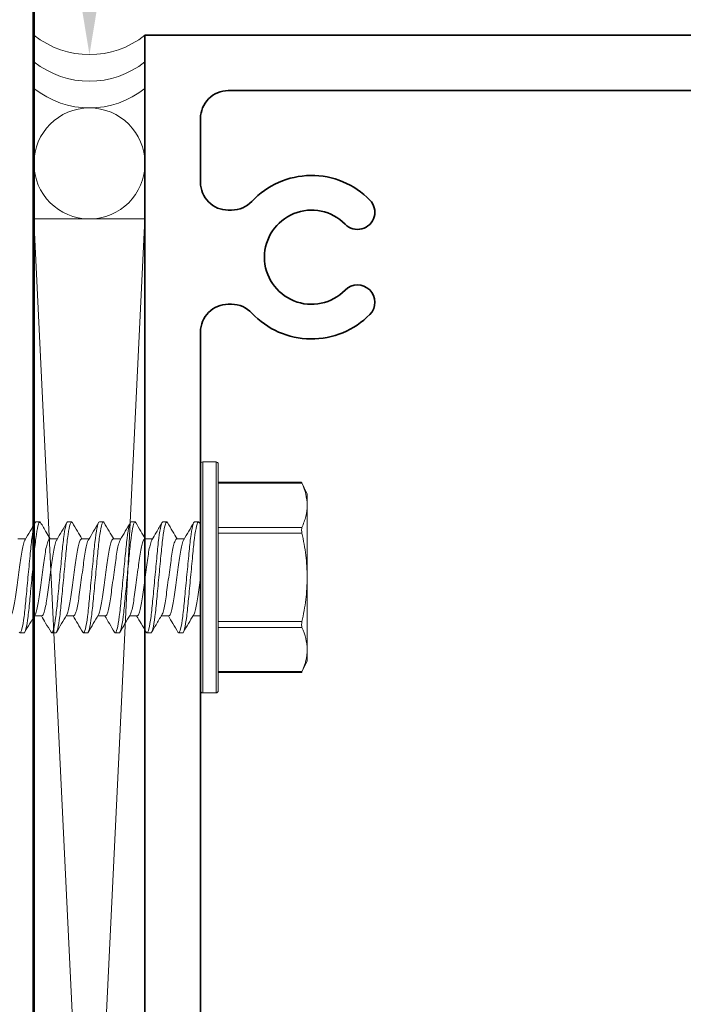
# Model space of a CAD drawing. Units: inches. Extents: x -160 to 1166, y -110 to 174.
# Drawn here: x 309 to 310, y -101 to -99 of the extents above; entities that cross this region are included whole.
import ezdxf
from ezdxf import colors
from ezdxf.entities.mleader import LeaderData, LeaderLine
from ezdxf.math import Vec2, Vec3

# ---------------------------------------------------------------- set-up
doc = ezdxf.new("R2010")
doc.units = ezdxf.units.IN
doc.header["$LTSCALE"] = 0.5
doc.header["$MEASUREMENT"] = 0
for name, color, linetype, lineweight in [('001 DAW-DIMENSION', 7, 'Continuous', 13), ('005 DAW-COLATERAL METERIAL', 9, 'Continuous', 9), ('006 DAW-SECTION DETAILS', 3, 'Continuous', 35), ('007 DAW-MATERIAL BEYOND', 9, 'Continuous', 0), ('100 DAW-BORDER', 8, 'Continuous', 53)]:
    doc.layers.add(name, color=color, linetype=linetype, lineweight=lineweight)
doc.styles.add('DAW-SMALL', font='arial.ttf', dxfattribs={"width": 0.85, "height": 0.09375})

# ---------------------------------------------------------------- blocks, each defined once
blk = doc.blocks.new('*U624')
at = {"layer": '006 DAW-SECTION DETAILS'}
blk.add_lwpolyline([(-3, -3), (-3, 3), (0, 3), (0, -3)], close=True, dxfattribs=at)
blk.add_lwpolyline([(-0.1875, 2.875), (-2.8125, 2.875, 0.414214), (-2.875, 2.8125), (-2.875, 2.6685, 0.414214), (-2.8125, 2.606), (-2.8049, 2.606, 0.207439), (-2.7593, 2.6258, -0.426793), (-2.4936, 2.6288, -1), (-2.5493, 2.5742, 2.448775), (-2.5493, 2.4258, -1), (-2.4936, 2.3712, -0.426793), (-2.7593, 2.3742, 0.207439), (-2.8049, 2.394), (-2.8125, 2.394, 0.414214), (-2.875, 2.3315), (-2.875, -2.3315, 0.414214)], format="xyb", dxfattribs=at)

msp = doc.modelspace()

# ---------------------------------------------------------------- linework, layer by layer
at = {"layer": '005 DAW-COLATERAL METERIAL'}
for p, q in [((309, -104.7111249), (309.25, -99.5388751)), ((309, -99.5388751), (309.25, -104.7111249))]:
    msp.add_line(p, q, dxfattribs=at)
msp.add_lwpolyline([(309, -99.5388751), (309, -104.7111249), (309.25, -104.7111249), (309.25, -99.5388751)], close=True, dxfattribs=at)
msp.add_circle((309.125, -99.4138751), 0.125, dxfattribs=at)
for centre in [(309.125, -98.9688751), (309.125, -99.0288751), (309.125, -99.0888751)]:
    msp.add_arc(centre, 0.2, 231.3178125, 308.6821875, dxfattribs=at)
at = {"layer": '007 DAW-MATERIAL BEYOND'}
for p, q in [((309.38, -100.085911), (309.41, -100.085911)), ((309.38, -100.345911), (309.38, -100.085911)), ((309.41, -100.085911), (309.41, -100.345911)), ((309.375, -100.090911), (309.375, -100.345911)), ((309.415, -100.345911), (309.415, -100.090911)), ((309.415, -100.1317251), (309.6026287, -100.1317251)), ((309.415, -100.1337348), (309.6034315, -100.1337348)), ((309.6025562, -100.1317251), (309.615, -100.158411)), ((309.615, -100.158411), (309.615, -100.1835312)), ((309.615, -100.345911), (309.615, -100.1835312)), ((309.01339, -100.220911), (309.00449, -100.220911)), ((309.01339, -100.220911), (309.0150084, -100.2226987)), ((309.08482, -100.220911), (309.07592, -100.220911)), ((309.08482, -100.220911), (309.0864828, -100.2227477)), ((309.15625, -100.220911), (309.14735, -100.220911)), ((309.15625, -100.220911), (309.1578932, -100.2227261)), ((309.22768, -100.220911), (309.21878, -100.220911)), ((309.22768, -100.220911), (309.2293229, -100.2227258)), ((309.29911, -100.220911), (309.29021, -100.220911)), ((309.29911, -100.220911), (309.3007376, -100.2227089)), ((309.37054, -100.220911), (309.36164, -100.220911)), ((309.37054, -100.220911), (309.3724658, -100.2230799)), ((309.3724565, -100.2228799), (309.3751576, -100.2274902)), ((309.6034315, -100.2333277), (309.415, -100.2333277)), ((308.96406, -100.2591893), (308.9812283, -100.2591893)), ((309.03549, -100.2591893), (309.0526593, -100.2591893)), ((309.10692, -100.2591893), (309.124088, -100.2591893)), ((309.17835, -100.2591893), (309.1955185, -100.2591893)), ((309.24978, -100.2591893), (309.2669497, -100.2591893)), ((309.32121, -100.2591893), (309.338378, -100.2591893)), ((309.415, -100.2463181), (309.6034315, -100.2463181)), ((309.375, -100.345911), (309.375, -100.600911)), ((309.38, -100.605911), (309.38, -100.345911)), ((309.41, -100.345911), (309.41, -100.605911)), ((309.415, -100.600911), (309.415, -100.345911)), ((309.615, -100.345911), (309.615, -100.5082908)), ((309.018105, -100.4326327), (309.000937, -100.4326327)), ((309.089535, -100.4326327), (309.0723667, -100.4326327)), ((309.160965, -100.4326327), (309.143797, -100.4326327)), ((309.232395, -100.4326327), (309.2152262, -100.4326327)), ((309.303825, -100.4326327), (309.2866574, -100.4326327)), ((309.375, -100.4326327), (309.3580868, -100.4326327)), ((309.3749699, -100.4341165), (309.3740957, -100.4326327)), ((309.6034315, -100.4455039), (309.415, -100.4455039)), ((309.415, -100.4584943), (309.6034315, -100.4584943)), ((308.9671136, -100.4690759), (308.968775, -100.470911)), ((308.968775, -100.470911), (308.977675, -100.470911)), ((309.0385947, -100.4691323), (309.040205, -100.470911)), ((309.040205, -100.470911), (309.049105, -100.470911)), ((309.109994, -100.4690984), (309.111635, -100.470911)), ((309.111635, -100.470911), (309.120535, -100.470911)), ((309.1814028, -100.4690749), (309.183065, -100.470911)), ((309.183065, -100.470911), (309.191965, -100.470911)), ((309.2528798, -100.4691269), (309.254495, -100.470911)), ((309.254495, -100.470911), (309.263395, -100.470911)), ((309.3242849, -100.4690993), (309.325925, -100.470911)), ((309.325925, -100.470911), (309.334825, -100.470911)), ((309.615, -100.5082908), (309.615, -100.533411)), ((309.615, -100.533411), (309.6025562, -100.5600968)), ((309.6034315, -100.5580872), (309.415, -100.5580872)), ((309.6026287, -100.5600968), (309.415, -100.5600968)), ((309.41, -100.605911), (309.38, -100.605911))]:
    msp.add_line(p, q, dxfattribs=at)
for centre, start, end in [((309.38, -100.090911), 90, 180), ((309.41, -100.090911), 0, 90), ((309.38, -100.600911), 180, 270), ((309.41, -100.600911), 270, 0)]:
    msp.add_arc(centre, 0.005, start, end, dxfattribs=at)
for points, knots in [([(309.6034315, -100.1337348), (309.6031253, -100.1330324), (309.6026156, -100.1318632), (309.6026251, -100.1318843), (309.6026289, -100.1318927)], [0, 0, 0, 0, 0.600673581, 1, 1, 1, 1]), ([(309.615, -100.1835312), (309.615, -100.1918177), (309.6139584, -100.2001384), (309.6099504, -100.216843), (309.6070238, -100.2251163), (309.6034315, -100.2333277)], [0, 0, 0, 0, 0.5, 0.5, 1, 1, 1, 1]), ([(308.968775, -100.470911), (308.9700638, -100.470911), (308.971566, -100.4678688), (308.9747133, -100.4551972), (308.9763496, -100.445581), (308.978617, -100.4280521), (308.9793419, -100.4217134), (308.9806962, -100.4084929), (308.9813263, -100.4016248), (308.9834474, -100.3793542), (308.9850375, -100.3626578), (308.9882275, -100.3291642), (308.9898176, -100.3124678), (308.9919387, -100.2901972), (308.9925688, -100.283329), (308.9939231, -100.2701086), (308.994648, -100.2637699), (308.9969154, -100.246241), (308.9985517, -100.2366248), (309.001699, -100.2239532), (309.0032012, -100.220911), (309.00449, -100.220911)], [0, 0, 0, 0, 0.125, 0.125, 0.25, 0.25, 0.3125, 0.3125, 0.375, 0.375, 0.5, 0.5, 0.625, 0.625, 0.6875, 0.6875, 0.75, 0.75, 0.875, 0.875, 1, 1, 1, 1]), ([(308.977675, -100.470911), (308.9789638, -100.470911), (308.980466, -100.4678688), (308.9836133, -100.4551972), (308.9852496, -100.445581), (308.987517, -100.4280521), (308.9882419, -100.4217134), (308.9895962, -100.4084929), (308.9902263, -100.4016248), (308.9923474, -100.3793542), (308.9939375, -100.3626578), (308.9971275, -100.3291642), (308.9987176, -100.3124678), (309.0008387, -100.2901972), (309.0014688, -100.283329), (309.0028231, -100.2701086), (309.003548, -100.2637699), (309.0058154, -100.246241), (309.0074517, -100.2366248), (309.010599, -100.2239532), (309.0121012, -100.220911), (309.01339, -100.220911)], [0, 0, 0, 0, 0.125, 0.125, 0.25, 0.25, 0.3125, 0.3125, 0.375, 0.375, 0.5, 0.5, 0.625, 0.625, 0.6875, 0.6875, 0.75, 0.75, 0.875, 0.875, 1, 1, 1, 1]), ([(308.9799965, -100.2612797), (308.983813, -100.2548138), (308.9914624, -100.241854), (308.9990559, -100.2288615), (309.0028608, -100.2223513)], [0, 0, 0, 0, 0.498924837, 1, 1, 1, 1]), ([(309.0149885, -100.2222994), (309.0192577, -100.2296033), (309.0264533, -100.2419139), (309.0337026, -100.2541948), (309.0366508, -100.2591893)], [0, 0, 0, 0, 0.59330654, 1, 1, 1, 1]), ([(309.040205, -100.470911), (309.0414938, -100.470911), (309.042996, -100.4678688), (309.0461433, -100.4551972), (309.0477796, -100.445581), (309.050047, -100.4280521), (309.0507719, -100.4217134), (309.0521262, -100.4084929), (309.0527563, -100.4016248), (309.0548774, -100.3793542), (309.0564675, -100.3626578), (309.0596575, -100.3291642), (309.0612476, -100.3124678), (309.0633687, -100.2901972), (309.0639988, -100.283329), (309.0653531, -100.2701086), (309.066078, -100.2637699), (309.0683454, -100.246241), (309.0699817, -100.2366248), (309.073129, -100.2239532), (309.0746312, -100.220911), (309.07592, -100.220911)], [0, 0, 0, 0, 0.125, 0.125, 0.25, 0.25, 0.3125, 0.3125, 0.375, 0.375, 0.5, 0.5, 0.625, 0.625, 0.6875, 0.6875, 0.75, 0.75, 0.875, 0.875, 1, 1, 1, 1]), ([(309.049105, -100.470911), (309.0503938, -100.470911), (309.051896, -100.4678688), (309.0550433, -100.4551972), (309.0566796, -100.445581), (309.058947, -100.4280521), (309.0596719, -100.4217134), (309.0610262, -100.4084929), (309.0616563, -100.4016248), (309.0637774, -100.3793542), (309.0653675, -100.3626578), (309.0685575, -100.3291642), (309.0701476, -100.3124678), (309.0722687, -100.2901972), (309.0728988, -100.283329), (309.0742531, -100.2701086), (309.074978, -100.2637699), (309.0772454, -100.246241), (309.0788817, -100.2366248), (309.082029, -100.2239532), (309.0835312, -100.220911), (309.08482, -100.220911)], [0, 0, 0, 0, 0.125, 0.125, 0.25, 0.25, 0.3125, 0.3125, 0.375, 0.375, 0.5, 0.5, 0.625, 0.625, 0.6875, 0.6875, 0.75, 0.75, 0.875, 0.875, 1, 1, 1, 1]), ([(309.0514711, -100.2612059), (309.0552801, -100.2547515), (309.0629129, -100.2418176), (309.0704953, -100.2288449), (309.0742939, -100.222346)], [0, 0, 0, 0, 0.499032356, 1, 1, 1, 1]), ([(309.0864639, -100.2223765), (309.0902717, -100.2288929), (309.0974505, -100.2411782), (309.1046849, -100.2534342), (309.108082, -100.2591893)], [0, 0, 0, 0, 0.530418567, 1, 1, 1, 1]), ([(309.111635, -100.470911), (309.1129238, -100.470911), (309.114426, -100.4678688), (309.1175733, -100.4551972), (309.1192096, -100.445581), (309.121477, -100.4280521), (309.1222019, -100.4217134), (309.1235562, -100.4084929), (309.1241863, -100.4016248), (309.1263074, -100.3793542), (309.1278975, -100.3626578), (309.1310875, -100.3291642), (309.1326776, -100.3124678), (309.1347987, -100.2901972), (309.1354288, -100.283329), (309.1367831, -100.2701086), (309.137508, -100.2637699), (309.1397754, -100.246241), (309.1414117, -100.2366248), (309.144559, -100.2239532), (309.1460612, -100.220911), (309.14735, -100.220911)], [0, 0, 0, 0, 0.125, 0.125, 0.25, 0.25, 0.3125, 0.3125, 0.375, 0.375, 0.5, 0.5, 0.625, 0.625, 0.6875, 0.6875, 0.75, 0.75, 0.875, 0.875, 1, 1, 1, 1]), ([(309.120535, -100.470911), (309.1218238, -100.470911), (309.123326, -100.4678688), (309.1264733, -100.4551972), (309.1281096, -100.445581), (309.130377, -100.4280521), (309.1311019, -100.4217134), (309.1324562, -100.4084929), (309.1330863, -100.4016248), (309.1352074, -100.3793542), (309.1367975, -100.3626578), (309.1399875, -100.3291642), (309.1415776, -100.3124678), (309.1436987, -100.2901972), (309.1443288, -100.283329), (309.1456831, -100.2701086), (309.146408, -100.2637699), (309.1486754, -100.246241), (309.1503117, -100.2366248), (309.153459, -100.2239532), (309.1549612, -100.220911), (309.15625, -100.220911)], [0, 0, 0, 0, 0.125, 0.125, 0.25, 0.25, 0.3125, 0.3125, 0.375, 0.375, 0.5, 0.5, 0.625, 0.625, 0.6875, 0.6875, 0.75, 0.75, 0.875, 0.875, 1, 1, 1, 1]), ([(309.1228201, -100.2613406), (309.1266429, -100.2548649), (309.1343062, -100.2418832), (309.1419087, -100.2288743), (309.1457188, -100.2223546)], [0, 0, 0, 0, 0.498832353, 1, 1, 1, 1]), ([(309.1578736, -100.2223417), (309.1616816, -100.2288581), (309.168867, -100.2411538), (309.1761083, -100.2534226), (309.1795119, -100.2591893)], [0, 0, 0, 0, 0.529976779, 1, 1, 1, 1]), ([(309.183065, -100.470911), (309.1843538, -100.470911), (309.185856, -100.4678688), (309.1890033, -100.4551972), (309.1906396, -100.445581), (309.192907, -100.4280521), (309.1936319, -100.4217134), (309.1949862, -100.4084929), (309.1956163, -100.4016248), (309.1977374, -100.3793542), (309.1993275, -100.3626578), (309.2025175, -100.3291642), (309.2041076, -100.3124678), (309.2062287, -100.2901972), (309.2068588, -100.283329), (309.2082131, -100.2701086), (309.208938, -100.2637699), (309.2112054, -100.246241), (309.2128417, -100.2366248), (309.215989, -100.2239532), (309.2174912, -100.220911), (309.21878, -100.220911)], [0, 0, 0, 0, 0.125, 0.125, 0.25, 0.25, 0.3125, 0.3125, 0.375, 0.375, 0.5, 0.5, 0.625, 0.625, 0.6875, 0.6875, 0.75, 0.75, 0.875, 0.875, 1, 1, 1, 1]), ([(309.191965, -100.470911), (309.1932538, -100.470911), (309.194756, -100.4678688), (309.1979033, -100.4551972), (309.1995396, -100.445581), (309.201807, -100.4280521), (309.2025319, -100.4217134), (309.2038862, -100.4084929), (309.2045163, -100.4016248), (309.2066374, -100.3793542), (309.2082275, -100.3626578), (309.2114175, -100.3291642), (309.2130076, -100.3124678), (309.2151287, -100.2901972), (309.2157588, -100.283329), (309.2171131, -100.2701086), (309.217838, -100.2637699), (309.2201054, -100.246241), (309.2217417, -100.2366248), (309.224889, -100.2239532), (309.2263912, -100.220911), (309.22768, -100.220911)], [0, 0, 0, 0, 0.125, 0.125, 0.25, 0.25, 0.3125, 0.3125, 0.375, 0.375, 0.5, 0.5, 0.625, 0.625, 0.6875, 0.6875, 0.75, 0.75, 0.875, 0.875, 1, 1, 1, 1]), ([(309.1942997, -100.2612577), (309.1981162, -100.2547914), (309.2057655, -100.2418309), (309.2133589, -100.2288391), (309.2171638, -100.2223292)], [0, 0, 0, 0, 0.498924819, 1, 1, 1, 1]), ([(309.2293037, -100.2223419), (309.2331022, -100.2288413), (309.2402911, -100.2411416), (309.2475278, -100.2534055), (309.2509407, -100.2591893)], [0, 0, 0, 0, 0.528391726, 1, 1, 1, 1]), ([(309.254495, -100.470911), (309.2557838, -100.470911), (309.257286, -100.4678688), (309.2604333, -100.4551972), (309.2620696, -100.445581), (309.264337, -100.4280521), (309.2650619, -100.4217134), (309.2664162, -100.4084929), (309.2670463, -100.4016248), (309.2691674, -100.3793542), (309.2707575, -100.3626578), (309.2739475, -100.3291642), (309.2755376, -100.3124678), (309.2776587, -100.2901972), (309.2782888, -100.283329), (309.2796431, -100.2701086), (309.280368, -100.2637699), (309.2826354, -100.246241), (309.2842717, -100.2366248), (309.287419, -100.2239532), (309.2889212, -100.220911), (309.29021, -100.220911)], [0, 0, 0, 0, 0.125, 0.125, 0.25, 0.25, 0.3125, 0.3125, 0.375, 0.375, 0.5, 0.5, 0.625, 0.625, 0.6875, 0.6875, 0.75, 0.75, 0.875, 0.875, 1, 1, 1, 1]), ([(309.263395, -100.470911), (309.2646838, -100.470911), (309.266186, -100.4678688), (309.2693333, -100.4551972), (309.2709696, -100.445581), (309.273237, -100.4280521), (309.2739619, -100.4217134), (309.2753162, -100.4084929), (309.2759463, -100.4016248), (309.2780674, -100.3793542), (309.2796575, -100.3626578), (309.2828475, -100.3291642), (309.2844376, -100.3124678), (309.2865587, -100.2901972), (309.2871888, -100.283329), (309.2885431, -100.2701086), (309.289268, -100.2637699), (309.2915354, -100.246241), (309.2931717, -100.2366248), (309.296319, -100.2239532), (309.2978212, -100.220911), (309.29911, -100.220911)], [0, 0, 0, 0, 0.125, 0.125, 0.25, 0.25, 0.3125, 0.3125, 0.375, 0.375, 0.5, 0.5, 0.625, 0.625, 0.6875, 0.6875, 0.75, 0.75, 0.875, 0.875, 1, 1, 1, 1]), ([(309.2657576, -100.2612117), (309.2690993, -100.2555508), (309.2767317, -100.2426212), (309.2843123, -100.2296534), (309.2885739, -100.2223632)], [0, 0, 0, 0, 0.437822434, 1, 1, 1, 1]), ([(309.3007176, -100.2223146), (309.3045226, -100.2288251), (309.3117143, -100.2411305), (309.3189595, -100.2534077), (309.3223714, -100.2591893)], [0, 0, 0, 0, 0.5290785, 1, 1, 1, 1]), ([(309.325925, -100.470911), (309.3272138, -100.470911), (309.328716, -100.4678688), (309.3318633, -100.4551972), (309.3334996, -100.445581), (309.335767, -100.4280521), (309.3364919, -100.4217134), (309.3378462, -100.4084929), (309.3384763, -100.4016248), (309.3405974, -100.3793542), (309.3421875, -100.3626578), (309.3453775, -100.3291642), (309.3469676, -100.3124678), (309.3490887, -100.2901972), (309.3497188, -100.283329), (309.3510731, -100.2701086), (309.351798, -100.2637699), (309.3540654, -100.246241), (309.3557017, -100.2366248), (309.358849, -100.2239532), (309.3603512, -100.220911), (309.36164, -100.220911)], [0, 0, 0, 0, 0.125, 0.125, 0.25, 0.25, 0.3125, 0.3125, 0.375, 0.375, 0.5, 0.5, 0.625, 0.625, 0.6875, 0.6875, 0.75, 0.75, 0.875, 0.875, 1, 1, 1, 1]), ([(309.334825, -100.470911), (309.3361138, -100.470911), (309.337616, -100.4678688), (309.3407633, -100.4551972), (309.3423996, -100.445581), (309.344667, -100.4280521), (309.3453919, -100.4217134), (309.3467462, -100.4084929), (309.3473763, -100.4016248), (309.3494974, -100.3793542), (309.3510875, -100.3626578), (309.3542775, -100.3291642), (309.3558676, -100.3124678), (309.3579887, -100.2901972), (309.3586188, -100.283329), (309.3599731, -100.2701086), (309.360698, -100.2637699), (309.3629654, -100.246241), (309.3646017, -100.2366248), (309.367749, -100.2239532), (309.3692512, -100.220911), (309.37054, -100.220911)], [0, 0, 0, 0, 0.125, 0.125, 0.25, 0.25, 0.3125, 0.3125, 0.375, 0.375, 0.5, 0.5, 0.625, 0.625, 0.6875, 0.6875, 0.75, 0.75, 0.875, 0.875, 1, 1, 1, 1]), ([(309.3371039, -100.2613512), (309.3409267, -100.2548755), (309.3485901, -100.241894), (309.3561928, -100.2288846), (309.3600029, -100.2223648)], [0, 0, 0, 0, 0.498831811, 1, 1, 1, 1]), ([(309.6034315, -100.2463181), (309.6028628, -100.2437184), (309.602557, -100.241104), (309.6025553, -100.2365514), (309.6028627, -100.2346278), (309.6034315, -100.2333277)], [0, 0, 0, 0, 0.5, 0.5, 1, 1, 1, 1]), ([(308.946675, -100.4326327), (308.9475979, -100.4320754), (308.9494773, -100.4309404), (308.9526275, -100.4218334), (308.9557777, -100.4078689), (308.95858, -100.3897484), (308.9613823, -100.3687338), (308.9645324, -100.3459124), (308.9676829, -100.3230826), (308.9704842, -100.3020926), (308.9732904, -100.2838815), (308.9764257, -100.2702667), (308.9787414, -100.2627488), (308.9798482, -100.2617475), (308.9799857, -100.2616231)], [0, 0, 0, 0, 0.08798006, 0.179173829, 0.270367597, 0.358347657, 0.446327718, 0.537521486, 0.628715254, 0.716695314, 0.804675375, 0.895869143, 0.987062911, 1, 1, 1, 1]), ([(309.0022051, -100.4301727), (309.0023341, -100.4300553), (309.0034326, -100.4290551), (309.0057395, -100.4215498), (309.0088746, -100.4079419), (309.0116808, -100.389729), (309.0144821, -100.3687395), (309.0176326, -100.3459095), (309.0207827, -100.3230882), (309.023585, -100.3020736), (309.0263873, -100.2839531), (309.0295375, -100.2699886), (309.0326877, -100.2608815), (309.0345671, -100.2597466), (309.03549, -100.2591893)], [0, 0, 0, 0, 0.012141504, 0.103408775, 0.194676046, 0.28272702, 0.370777994, 0.462045265, 0.553312536, 0.64136351, 0.729414484, 0.820681755, 0.911949026, 1, 1, 1, 1]), ([(309.018105, -100.4326327), (309.0190279, -100.4320754), (309.0209073, -100.4309404), (309.0240575, -100.4218334), (309.0272077, -100.4078689), (309.03001, -100.3897484), (309.0328123, -100.3687338), (309.0359624, -100.3459124), (309.0391129, -100.3230828), (309.0419142, -100.302092), (309.0447203, -100.2838838), (309.0478561, -100.2702579), (309.0501862, -100.2627189), (309.0513066, -100.2617159), (309.0514581, -100.2615802)], [0, 0, 0, 0, 0.087863787, 0.178937034, 0.270010282, 0.357874068, 0.445737855, 0.536811103, 0.62788435, 0.715748137, 0.803611924, 0.894685171, 0.985758419, 1, 1, 1, 1]), ([(309.073609, -100.4301991), (309.0737466, -100.4300747), (309.0748535, -100.4290734), (309.0771693, -100.4215553), (309.0803046, -100.4079405), (309.0831108, -100.3897294), (309.0859121, -100.3687394), (309.0890626, -100.3459096), (309.0922127, -100.3230882), (309.095015, -100.3020736), (309.0978173, -100.2839531), (309.1009675, -100.2699886), (309.1041177, -100.2608815), (309.1059971, -100.2597466), (309.10692, -100.2591893)], [0, 0, 0, 0, 0.012946236, 0.104139159, 0.195332082, 0.283311327, 0.371290573, 0.462483496, 0.553676419, 0.641655664, 0.729634909, 0.820827832, 0.912020755, 1, 1, 1, 1]), ([(309.089535, -100.4326327), (309.0904579, -100.4320754), (309.0923373, -100.4309404), (309.0954875, -100.4218334), (309.0986377, -100.4078689), (309.10144, -100.3897484), (309.1042423, -100.3687338), (309.1073924, -100.3459125), (309.1105429, -100.3230824), (309.1133442, -100.3020931), (309.1161504, -100.2838796), (309.1192854, -100.270274), (309.1215894, -100.2627728), (309.1226851, -100.2617731), (309.1228113, -100.261658)], [0, 0, 0, 0, 0.088074623, 0.179366407, 0.270658192, 0.358732814, 0.446807437, 0.538099222, 0.629391006, 0.717465629, 0.805540252, 0.896832036, 0.988123821, 1, 1, 1, 1]), ([(309.1450793, -100.4301584), (309.1452036, -100.4300448), (309.1462976, -100.4290453), (309.1485997, -100.4215468), (309.1517345, -100.4079427), (309.1545408, -100.3897288), (309.1573421, -100.3687396), (309.1604926, -100.3459095), (309.1636427, -100.3230882), (309.166445, -100.3020736), (309.1692473, -100.2839531), (309.1723975, -100.2699886), (309.1755477, -100.2608815), (309.1774271, -100.2597466), (309.17835, -100.2591893)], [0, 0, 0, 0, 0.01170431, 0.103011973, 0.194319636, 0.282409578, 0.37049952, 0.461807184, 0.553114847, 0.641204789, 0.729294731, 0.820602395, 0.911910058, 1, 1, 1, 1]), ([(309.160965, -100.4326327), (309.1618879, -100.4320754), (309.1637673, -100.4309404), (309.1669175, -100.4218334), (309.1700677, -100.4078689), (309.17287, -100.3897484), (309.1756723, -100.3687338), (309.1788224, -100.3459124), (309.1819729, -100.3230826), (309.1847742, -100.3020924), (309.1875803, -100.2838822), (309.1907158, -100.2702641), (309.1930358, -100.2627398), (309.1941467, -100.2617381), (309.1942884, -100.2616103)], [0, 0, 0, 0, 0.087945156, 0.179102745, 0.270260333, 0.358205489, 0.446150645, 0.537308234, 0.628465822, 0.716410978, 0.804356134, 0.895513723, 0.986671312, 1, 1, 1, 1]), ([(309.2164451, -100.4302233), (309.2165906, -100.4300925), (309.2177052, -100.4290902), (309.2200291, -100.4215603), (309.2231647, -100.4079392), (309.2259708, -100.3897298), (309.2287721, -100.3687393), (309.2319226, -100.3459096), (309.2350727, -100.3230882), (309.237875, -100.3020736), (309.2406773, -100.2839531), (309.2438275, -100.2699886), (309.2469777, -100.2608815), (309.2488571, -100.2597466), (309.24978, -100.2591893)], [0, 0, 0, 0, 0.013681259, 0.104806274, 0.195931289, 0.283845019, 0.371758749, 0.462883764, 0.554008779, 0.641922509, 0.72983624, 0.820961255, 0.91208627, 1, 1, 1, 1]), ([(309.232395, -100.4326327), (309.2333179, -100.4320754), (309.2351973, -100.4309404), (309.2383475, -100.4218334), (309.2414977, -100.4078689), (309.2443, -100.3897484), (309.2471023, -100.3687338), (309.2502524, -100.3459124), (309.2534029, -100.3230827), (309.2562042, -100.302092), (309.2590103, -100.2838836), (309.262146, -100.2702587), (309.2644749, -100.2627214), (309.2655942, -100.2617185), (309.2657446, -100.2615838)], [0, 0, 0, 0, 0.087873422, 0.178956657, 0.270039892, 0.357913315, 0.445786737, 0.536869972, 0.627953207, 0.715826629, 0.803700052, 0.894783287, 0.985866522, 1, 1, 1, 1]), ([(309.2878976, -100.4302005), (309.2880357, -100.4300757), (309.289143, -100.4290744), (309.2914593, -100.4215556), (309.2945946, -100.4079404), (309.2974008, -100.3897294), (309.3002021, -100.3687394), (309.3033526, -100.3459096), (309.3065027, -100.3230882), (309.309305, -100.3020736), (309.3121073, -100.2839531), (309.3152575, -100.2699886), (309.3184077, -100.2608815), (309.3202871, -100.2597466), (309.32121, -100.2591893)], [0, 0, 0, 0, 0.012988935, 0.104177913, 0.195366891, 0.28334233, 0.37131777, 0.462506748, 0.553695726, 0.641671165, 0.729646604, 0.820835583, 0.912024561, 1, 1, 1, 1]), ([(309.303825, -100.4326327), (309.3047479, -100.4320754), (309.3066273, -100.4309404), (309.3097775, -100.4218334), (309.3129277, -100.4078689), (309.31573, -100.3897484), (309.3185323, -100.3687338), (309.3216824, -100.3459125), (309.3248329, -100.3230824), (309.3276342, -100.3020932), (309.3304405, -100.2838793), (309.3335753, -100.2702753), (309.3358773, -100.262777), (309.3369712, -100.2617775), (309.3370953, -100.261664)], [0, 0, 0, 0, 0.088091037, 0.179399835, 0.270708634, 0.358799671, 0.446890708, 0.538199506, 0.629508304, 0.717599341, 0.805690378, 0.896999177, 0.988307975, 1, 1, 1, 1]), ([(309.615, -100.345911), (309.615, -100.3292797), (309.6139515, -100.3126293), (309.60995, -100.2792935), (309.6070022, -100.2626417), (309.6034315, -100.2463181)], [0, 0, 0, 0, 0.5, 0.5, 1, 1, 1, 1]), ([(309.3593399, -100.4301881), (309.3594739, -100.4300666), (309.3605773, -100.4290658), (309.3628895, -100.4215528), (309.3660243, -100.4079418), (309.3688318, -100.3897267), (309.3716284, -100.3687491), (309.3738017, -100.3530574), (309.3749275, -100.3448547), (309.375, -100.3443266)], [0, 0, 0, 0, 0.026910408, 0.221593522, 0.416276637, 0.604099035, 0.791921433, 0.986604548, 1, 1, 1, 1]), ([(309.6034315, -100.4455039), (309.607025, -100.4290758), (309.6099657, -100.412415), (309.6139497, -100.3791899), (309.615, -100.36256), (309.615, -100.345911)], [0, 0, 0, 0, 0.5, 0.5, 1, 1, 1, 1]), ([(309.0021961, -100.4304962), (308.9983717, -100.436975), (308.9907048, -100.4499637), (308.9831, -100.4629757), (308.9792886, -100.4694972)], [0, 0, 0, 0, 0.498807345, 1, 1, 1, 1]), ([(309.038615, -100.4695368), (309.0345219, -100.4625339), (309.0273241, -100.4502195), (309.0200719, -100.4379324), (309.0169438, -100.4326327)], [0, 0, 0, 0, 0.568669138, 1, 1, 1, 1]), ([(309.0735982, -100.4305428), (309.0697817, -100.4370088), (309.0621322, -100.4499686), (309.0545387, -100.4629611), (309.0507338, -100.4694713)], [0, 0, 0, 0, 0.498924641, 1, 1, 1, 1]), ([(309.1100135, -100.4694839), (309.1062097, -100.4629752), (309.099022, -100.4506762), (309.091782, -100.4384083), (309.0883735, -100.4326327)], [0, 0, 0, 0, 0.529207773, 1, 1, 1, 1]), ([(309.1450707, -100.4304715), (309.1412479, -100.4369471), (309.1335845, -100.4499286), (309.125982, -100.4629378), (309.1221718, -100.4694577)], [0, 0, 0, 0, 0.498832237, 1, 1, 1, 1]), ([(309.1814217, -100.4694466), (309.1776141, -100.4629304), (309.170435, -100.4506447), (309.1632005, -100.4383884), (309.159803, -100.4326327)], [0, 0, 0, 0, 0.530382852, 1, 1, 1, 1]), ([(309.216433, -100.4305845), (309.212621, -100.4370436), (309.2049814, -100.449988), (309.1973944, -100.4629689), (309.1935932, -100.4694724)], [0, 0, 0, 0, 0.498988744, 1, 1, 1, 1]), ([(309.2529006, -100.4695294), (309.2490891, -100.4630077), (309.2418956, -100.4506994), (309.2346429, -100.4384103), (309.2312331, -100.4326327)], [0, 0, 0, 0, 0.529858306, 1, 1, 1, 1]), ([(309.2878938, -100.4305335), (309.2835817, -100.4378419), (309.2759169, -100.450833), (309.2683111, -100.463846), (309.2649841, -100.4695382)], [0, 0, 0, 0, 0.562568453, 1, 1, 1, 1]), ([(309.3243046, -100.4694856), (309.3204978, -100.4629717), (309.3133109, -100.4506737), (309.3060692, -100.4384036), (309.3026632, -100.4326327)], [0, 0, 0, 0, 0.529678456, 1, 1, 1, 1]), ([(309.3593296, -100.4305238), (309.3555127, -100.43699), (309.3478625, -100.4499504), (309.3402684, -100.4629444), (309.3364631, -100.4694554)], [0, 0, 0, 0, 0.498919591, 1, 1, 1, 1]), ([(309.6034315, -100.4584943), (309.6028628, -100.4571944), (309.602557, -100.4552879), (309.6025553, -100.4507391), (309.6028627, -100.4481041), (309.6034315, -100.4455039)], [0, 0, 0, 0, 0.5, 0.5, 1, 1, 1, 1]), ([(309.615, -100.5082908), (309.615, -100.5165772), (309.6139584, -100.5248979), (309.6099504, -100.5416025), (309.6070238, -100.5498759), (309.6034315, -100.5580872)], [0, 0, 0, 0, 0.5, 0.5, 1, 1, 1, 1]), ([(309.6026289, -100.5599292), (309.6026087, -100.5599758), (309.6025298, -100.5601577), (309.6029034, -100.5592956), (309.6033209, -100.5583404), (309.6034315, -100.5580872)], [0, 0, 0, 0, 0.201528454, 0.788392566, 1, 1, 1, 1])]:
    msp.add_open_spline(points, degree=3, knots=knots, dxfattribs=at)
for points in [[(309.6034315, -100.1337348), (309.6106449, -100.1502232), (309.615, -100.1668057), (309.615, -100.1835312)], [(309.6034315, -100.4584943), (309.6106449, -100.4749828), (309.615, -100.4915652), (309.615, -100.5082908)]]:
    msp.add_open_spline(points, degree=3, dxfattribs=at)
at = {"layer": '100 DAW-BORDER'}
msp.add_line((309, -105.6598447), (309, -98.6479952), dxfattribs=at)

# ---------------------------------------------------------------- block references
at = {"layer": '006 DAW-SECTION DETAILS'}
msp.add_blockref('*U624', (312.25, -102.125), dxfattribs=at)

# ---------------------------------------------------------------- leaders
at = {"layer": '001 DAW-DIMENSION'}
ml = msp.add_multileader_mtext('Standard', dxfattribs=at)
ml.set_content('\\A1;{\\H0.7x;\\S1/4;}" MINIMUM SHIM SPACE RECOMMENDED', color=256, style='DAW-SMALL')
ml.set_leader_properties(color=256, linetype='Continuous', lineweight=5)
ml.build(insert=Vec2(0, 0))
ml.multileader.update_dxf_attribs({"dogleg_length": 0.0625, "arrow_head_size": 0.186, "scale": 2})
ctx = ml.context
ctx.base_point, ctx.scale, ctx.char_height, ctx.arrow_head_size, ctx.landing_gap_size, ctx.plane_origin = Vec3(309.25, -97.9276408), 2, 0.1875, 0.186, 0.186, Vec3(308.125, -101.0988751)
notes = []
notes.append((ctx, [(0, (1, 1, 0), (309.125, -97.9276408), (1, 0), 0.125, [(0, [(309.125, -99.1688751)], 0, [])])]))
ctx.mtext.insert, ctx.mtext.flow_direction = Vec3(309.436, -97.832292), 5
for ctx, leaders in notes:
    for number, flags, end, landing, length, lines in leaders:
        leader = LeaderData()
        leader.index, (leader.has_last_leader_line, leader.has_dogleg_vector, leader.attachment_direction) = number, flags
        leader.last_leader_point, leader.dogleg_vector, leader.dogleg_length = Vec3(end), Vec3(landing), length
        for number, points, colour, breaks in lines:
            line = LeaderLine()
            line.index, line.vertices, line.color, line.breaks = number, Vec3.list(points), colors.encode_raw_color(colour), breaks
            leader.lines.append(line)
        ctx.leaders.append(leader)

doc.saveas('drawing.dxf')
